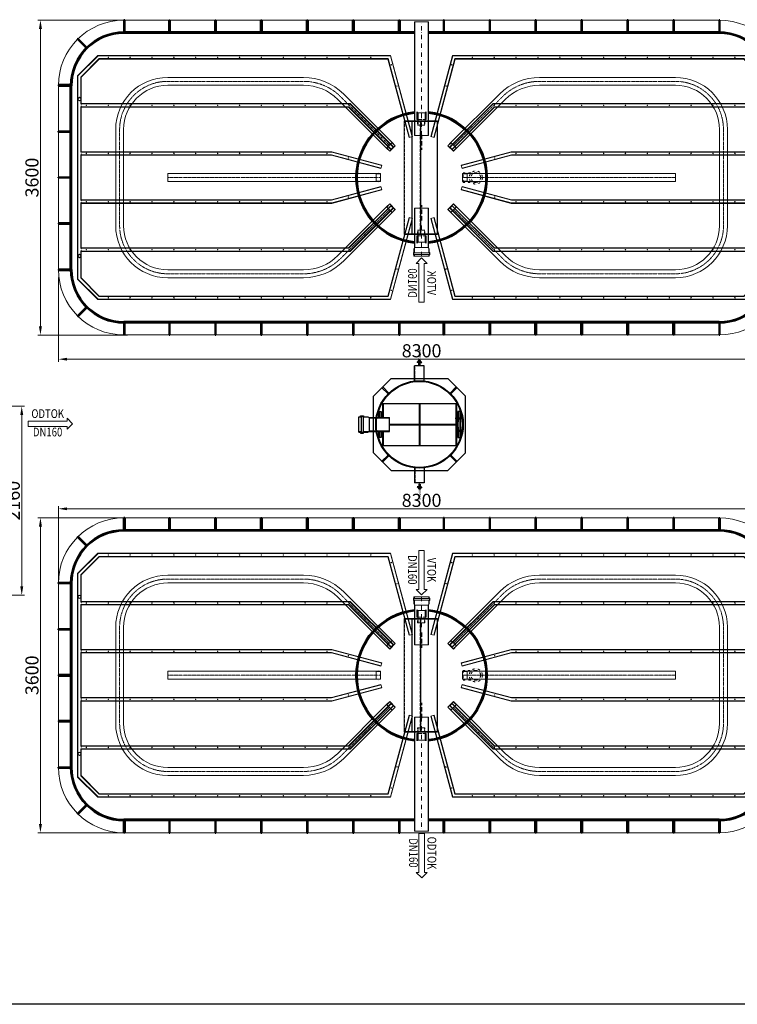
# Model space of a CAD drawing. Units: millimetres. Extents: x 0 to 31500, y 0 to 21469.
# Drawn here: x 19032 to 27231, y 0 to 11256 of the extents above; entities that cross this region are included whole.
import ezdxf
from ezdxf.enums import TextEntityAlignment as Align

# ---------------------------------------------------------------- set-up
doc = ezdxf.new("R2010")
doc.units = ezdxf.units.MM
for name, pattern in [('ACAD_ISO02W100', [15, 12, -3]), ('DASHED', [0.75, 0.5, -0.25]), ('DĚLICÍ2', [0.625, 0.25, -0.125, 0, -0.125, 0, -0.125]), ('ČERCHOVANÁ', [1, 0.5, -0.25, 0, -0.25])]:
    doc.linetypes.add(name, pattern=pattern)
doc.layers.add('AS-Obrys', color=7, linetype='Continuous')
doc.layers.add('AS-Ramecek', color=9, linetype='Continuous')
for name, color, linetype, lineweight in [('AS_Hrany', 103, 'Continuous', 20), ('AS_Kóty', 1, 'Continuous', 0), ('AS_Nad rovinou', 240, 'DĚLICÍ2', 0), ('AS_Neviditelná', 6, 'DASHED', 0), ('AS_Osa', 211, 'ČERCHOVANÁ', 0), ('AS_Potrubí', 80, 'Continuous', 20), ('AS_Text', 1, 'Continuous', 0), ('AS_Řez', 4, 'Continuous', 40)]:
    doc.layers.add(name, color=color, linetype=linetype, lineweight=lineweight)
doc.styles.add('Arial-1-10', font='arial.ttf', dxfattribs={"width": 0.8, "height": 25})
doc.styles.add('AS_Arial_08', font='arial.ttf', dxfattribs={"width": 0.8})
doc.styles.get("Standard").update_dxf_attribs({"font": 'arial.ttf'})
doc.dimstyles.new('AS-KOTA_100_JB', dxfattribs={"dimscale": 100, "dimtxt": 1.5, "dimasz": 1, "dimexe": 0.3, "dimexo": 1, "dimgap": 0.2, "dimtad": 1, "dimdec": 0, "dimzin": 0, "dimdsep": 46, "dimtxsty": 'Standard', "dimcen": 1, "dimdle": 1, "dimclrd": 256, "dimclre": 256, "dimclrt": 256, "dimadec": 0, "dimazin": 0, "dimtfac": 1, "dimtdec": 0, "dimtofl": 0, "dimtmove": 0, "dimatfit": 2, "dimfxl": 10, "dimfxlon": 1, "dimtolj": 1, "dimtzin": 0, "dimlwd": -1, "dimlwe": -1, "dimarcsym": 0})

# ---------------------------------------------------------------- blocks, each defined once
blk = doc.blocks.new('Razitko')
at = {"layer": 'AS-Ramecek'}
blk.add_lwpolyline([(0, 0), (0, 5940), (8715.6, 5940), (8715.6, 0)], close=True, dxfattribs=at)
blk = doc.blocks.new('2C000C4')
at = {"layer": 'AS_Hrany'}
for p, q in [((-183, 650), (-183, -650)), ((200, 650), (-183, 650)), ((-178, 650), (-178, -650)), ((200, 642), (-178, 642)), ((8, -642), (8, 642)), ((107, -642), (107, 642)), ((113, 642), (113, -642)), ((200, -650), (200, 650)), ((-183, -650), (200, -650)), ((-178, -642), (200, -642))]:
    blk.add_line(p, q, dxfattribs=at)
at = {"layer": 'AS_Neviditelná'}
for p, q in [((42, 665), (-42, 665)), ((-39, 600), (-39, 650)), ((-39, 600), (-33, 600)), ((-33, 600), (-33, 650)), ((46, 600), (-33, 600)), ((14, 642), (14, -642)), ((39, 650), (39, 600)), ((46, 650), (46, 600)), ((195, -650), (195, 650)), ((42, -665), (-42, -665)), ((-39, -600), (-39, -650)), ((-39, -600), (-33, -600)), ((46, -600), (-33, -600)), ((-33, -600), (-33, -650)), ((39, -650), (39, -600)), ((46, -650), (46, -600))]:
    blk.add_line(p, q, dxfattribs=at)
at = {"layer": 'AS_Potrubí'}
for p, q in [((-54, 750), (-54, 665)), ((-50, 750), (-50, 665)), ((-49, 750), (-49, 665)), ((-45, 750), (-45, 665)), ((-42, 740), (42, 740)), ((-42, 740), (-42, 650)), ((-40, 740), (-40, 650)), ((39, 650), (39, 740)), ((42, 650), (42, 740)), ((45, 750), (45, 665)), ((49, 665), (49, 750)), ((50, 750), (50, 665)), ((54, 665), (54, 750)), ((-42, 665), (-54, 665)), ((42, 665), (54, 665)), ((-42, -665), (-54, -665)), ((-54, -750), (-54, -665)), ((-50, -750), (-50, -665)), ((-49, -750), (-49, -665)), ((-45, -750), (-45, -665)), ((-42, -740), (-42, -650)), ((-40, -740), (-40, -650)), ((39, -650), (39, -740)), ((42, -650), (42, -740)), ((42, -665), (54, -665)), ((45, -750), (45, -665)), ((49, -665), (49, -750)), ((50, -750), (50, -665)), ((54, -665), (54, -750)), ((-42, -740), (42, -740))]:
    blk.add_line(p, q, dxfattribs=at)
blk = doc.blocks.new('2FE00C4')
at = {"layer": 'AS_Osa'}
for p, q in [((981, 732), (2532, 732)), ((0, 0), (557, 557)), ((3082, 182), (3082, -918)), ((102, -368), (2532, -368)), ((0, -735), (557, -1292)), ((981, -1468), (2532, -1468))]:
    blk.add_line(p, q, dxfattribs=at)
for centre, radius, start, end in [((981, 132), 600, 90, 135), ((2532, 182), 550, 0, 90), ((2532, -918), 550, 270, 0), ((981, -868), 600, 225, 270)]:
    blk.add_arc(centre, radius, start, end, dxfattribs=at)
at = {"layer": 'AS_Potrubí'}
for p, q in [((981, 777), (2532, 777)), ((981, 687), (2532, 687)), ((-32, 32), (525, 588)), ((32, -32), (588, 525)), ((3037, 182), (3037, -918)), ((3127, 182), (3127, -918)), ((-32, 32), (-67, -4)), ((-30, 30), (-66, -5)), ((-32, 32), (32, -32)), ((-67, -4), (-4, -67)), ((-5, -66), (30, -30)), ((-4, -67), (32, -32)), ((152, -323), (102, -323)), ((102, -323), (102, -413)), ((152, -325), (102, -325)), ((152, -413), (152, -323)), ((152, -323), (2532, -323)), ((2532, -323), (2532, -413)), ((102, -410), (152, -410)), ((102, -413), (152, -413)), ((152, -413), (2532, -413)), ((-4, -668), (-67, -732)), ((30, -705), (-5, -670)), ((32, -704), (-4, -668)), ((-67, -732), (-32, -767)), ((-66, -730), (-30, -766)), ((-32, -767), (32, -704)), ((-32, -767), (525, -1324)), ((32, -704), (588, -1260)), ((981, -1423), (2532, -1423)), ((981, -1513), (2532, -1513))]:
    blk.add_line(p, q, dxfattribs=at)
for centre, radius, start, end in [((981, 132), 645, 90, 135), ((981, 132), 555, 90, 135), ((2532, 182), 595, 0, 90), ((2532, 182), 505, 0, 90), ((2532, -918), 595, 270, 0), ((2532, -918), 505, 270, 0), ((981, -868), 645, 225, 270), ((981, -868), 555, 225, 270)]:
    blk.add_arc(centre, radius, start, end, dxfattribs=at)
blk = doc.blocks.new('2B40064')
at = {"layer": 'AS_Nad rovinou', "ltscale": 40}
for p, q in [((-3390, 845), (-3390, 805)), ((-3390, 295), (-3390, 255)), ((-3390, -255), (-3390, -295)), ((-3390, -805), (-3390, -845))]:
    blk.add_line(p, q, dxfattribs=at)
at = {"layer": 'AS_Potrubí'}
for p, q in [((-3430, 1163), (-3198, 1395)), ((-3426, 1162), (-3197, 1391)), ((-3394, 1148), (-3183, 1359)), ((-3390, 1147), (-3182, 1355)), ((147, 1395), (-3198, 1395)), ((-3197, 1391), (144, 1391)), ((119, 1359), (-3183, 1359)), ((116, 1355), (-3182, 1355)), ((357, 457), (116, 1355)), ((361, 458), (119, 1359)), ((392, 467), (144, 1391)), ((395, 468), (147, 1395)), ((-3430, 0), (-3430, 1163)), ((-3426, 0), (-3426, 1162)), ((-3394, 841), (-3394, 1148)), ((-3390, 845), (-3390, 1147)), ((-3394, 841), (-318, 841)), ((-332, 809), (-3394, 809)), ((-3394, 291), (-3394, 809)), ((-317, 845), (-3390, 845)), ((-333, 805), (-3390, 805)), ((-3390, 295), (-3390, 805)), ((149, 322), (-333, 805)), ((152, 325), (-332, 809)), ((175, 348), (-318, 841)), ((178, 351), (-317, 845)), ((357, 457), (395, 468)), ((178, 351), (149, 322)), ((-3394, 291), (-525, 291)), ((-529, 259), (-3394, 259)), ((-3394, 259), (-3394, 0)), ((-3390, 295), (-524, 295)), ((-529, 255), (-3390, 255)), ((-3390, 255), (-3390, 0)), ((37, 108), (-529, 259)), ((36, 104), (-529, 255)), ((45, 138), (-525, 291)), ((46, 142), (-524, 295)), ((46, 142), (36, 104)), ((-3430, 0), (-3430, -1163)), ((-3426, 0), (-3426, -1162)), ((-3394, -259), (-3394, 0)), ((-3390, -255), (-3390, 0)), ((36, -104), (-529, -255)), ((37, -108), (-529, -259)), ((46, -142), (36, -104)), ((45, -138), (-525, -291)), ((46, -142), (-524, -295)), ((-529, -259), (-3394, -259)), ((-3394, -291), (-3394, -809)), ((-3394, -291), (-525, -291)), ((-529, -255), (-3390, -255)), ((-3390, -295), (-3390, -805)), ((-3390, -295), (-524, -295)), ((149, -322), (-333, -805)), ((152, -325), (-332, -809)), ((178, -351), (149, -322)), ((175, -348), (-318, -841)), ((178, -351), (-317, -845)), ((357, -457), (116, -1355)), ((361, -458), (119, -1359)), ((392, -467), (144, -1391)), ((395, -468), (147, -1395)), ((357, -457), (395, -468)), ((-332, -809), (-3394, -809)), ((-3394, -841), (-318, -841)), ((-3394, -841), (-3394, -1148)), ((-333, -805), (-3390, -805)), ((-3390, -845), (-3390, -1147)), ((-317, -845), (-3390, -845)), ((-3430, -1163), (-3198, -1395)), ((-3426, -1162), (-3197, -1391)), ((-3394, -1148), (-3183, -1359)), ((-3390, -1147), (-3182, -1355)), ((147, -1395), (-3198, -1395)), ((-3197, -1391), (144, -1391)), ((119, -1359), (-3183, -1359)), ((116, -1355), (-3182, -1355))]:
    blk.add_line(p, q, dxfattribs=at)
for centre, radius in [((-3080, 1375), 2.5), ((-2830, 1375), 2.5), ((-2580, 1375), 2.5), ((-2330, 1375), 2.5), ((-2080, 1375), 2.5), ((-1830, 1375), 2.5), ((-1580, 1375), 2.5), ((-1330, 1375), 2.5), ((-1080, 1375), 2.5), ((-830, 1375), 2.5), ((-580, 1375), 2.5), ((-330, 1375), 2.5), ((-80, 1375), 2.5), ((155, 1289), 2.5), ((219, 1047), 2.5), ((-3410, 897), 20), ((-3410, 897), 16), ((-3330, 825), 2.5), ((-3080, 825), 2.5), ((-2830, 825), 2.5), ((-2580, 825), 2.5), ((-2330, 825), 2.5), ((-2080, 825), 2.5), ((-1830, 825), 2.5), ((-1580, 825), 2.5), ((-1330, 825), 2.5), ((-1080, 825), 2.5), ((-830, 825), 2.5), ((-580, 825), 2.5), ((-330, 825), 2.5), ((-151, 651), 2.5), ((-3330, 275), 2.5), ((-3080, 275), 2.5), ((-2830, 275), 2.5), ((-2580, 275), 2.5), ((-2330, 275), 2.5), ((-2080, 275), 2.5), ((-1830, 275), 2.5), ((-1580, 275), 2.5), ((-1330, 275), 2.5), ((-1080, 275), 2.5), ((-830, 275), 2.5), ((-580, 275), 2.5), ((-335, 224), 2.5), ((-335, -224), 2.5), ((-3330, -275), 2.5), ((-3080, -275), 2.5), ((-2830, -275), 2.5), ((-2580, -275), 2.5), ((-2330, -275), 2.5), ((-2080, -275), 2.5), ((-1830, -275), 2.5), ((-1580, -275), 2.5), ((-1330, -275), 2.5), ((-1080, -275), 2.5), ((-830, -275), 2.5), ((-580, -275), 2.5), ((-151, -651), 2.5), ((-3410, -897), 20), ((-3410, -897), 16), ((-3330, -825), 2.5), ((-3080, -825), 2.5), ((-2830, -825), 2.5), ((-2580, -825), 2.5), ((-2330, -825), 2.5), ((-2080, -825), 2.5), ((-1830, -825), 2.5), ((-1580, -825), 2.5), ((-1330, -825), 2.5), ((-1080, -825), 2.5), ((-830, -825), 2.5), ((-580, -825), 2.5), ((-330, -825), 2.5), ((219, -1047), 2.5), ((155, -1289), 2.5), ((-3080, -1375), 2.5), ((-2830, -1375), 2.5), ((-2580, -1375), 2.5), ((-2330, -1375), 2.5), ((-2080, -1375), 2.5), ((-1830, -1375), 2.5), ((-1580, -1375), 2.5), ((-1330, -1375), 2.5), ((-1080, -1375), 2.5), ((-830, -1375), 2.5), ((-580, -1375), 2.5), ((-330, -1375), 2.5), ((-80, -1375), 2.5)]:
    blk.add_circle(centre, radius, dxfattribs=at)
blk = doc.blocks.new('*D15')
at = {"layer": 'AS_Kóty', "ltscale": 100}
for p, q in [((19474, 4733), (19474, 5695)), ((27674, 5665), (19574, 5665)), ((27774, 4733), (27774, 5695))]:
    blk.add_line(p, q, dxfattribs=at)
at = {"layer": 'AS_Kóty'}
for points in [[(19574, 5681), (19574, 5648), (19474, 5665)], [(27674, 5648), (27674, 5681), (27774, 5665)]]:
    blk.add_solid(points, dxfattribs=at)
at = {"layer": 'Defpoints', "color": 0}
for p in [(19474, 5665), (19474, 4633), (27774, 4633)]:
    blk.add_point(p, dxfattribs=at)
at = {"layer": 'AS_Kóty', "insert": (23624, 5761), "char_height": 150, "attachment_point": 5}
blk.add_mtext('\\A1;8300', dxfattribs=at)
blk = doc.blocks.new('*D16')
at = {"layer": 'AS_Kóty', "ltscale": 100}
for p, q in [((20262, 5561), (19239, 5561)), ((19269, 5461), (19269, 2061)), ((20262, 1961), (19239, 1961))]:
    blk.add_line(p, q, dxfattribs=at)
at = {"layer": 'AS_Kóty'}
for points in [[(19286, 5461), (19252, 5461), (19269, 5561)], [(19252, 2061), (19286, 2061), (19269, 1961)]]:
    blk.add_solid(points, dxfattribs=at)
at = {"layer": 'Defpoints', "color": 0}
for p in [(20362, 5561), (19269, 1961), (20362, 1961)]:
    blk.add_point(p, dxfattribs=at)
at = {"layer": 'AS_Kóty', "insert": (19172, 3761), "char_height": 150, "attachment_point": 5, "rotation": 90}
blk.add_mtext('\\A1;3600', dxfattribs=at)
blk = doc.blocks.new('*D17')
at = {"layer": 'AS_Kóty', "ltscale": 100}
for p, q in [((19474, 8307), (19474, 7345)), ((27774, 8307), (27774, 7345)), ((27674, 7375), (19574, 7375))]:
    blk.add_line(p, q, dxfattribs=at)
at = {"layer": 'AS_Kóty'}
for points in [[(19574, 7391), (19574, 7358), (19474, 7375)], [(27674, 7358), (27674, 7391), (27774, 7375)]]:
    blk.add_solid(points, dxfattribs=at)
at = {"layer": 'Defpoints', "color": 0}
for p in [(19474, 8407), (27774, 8407), (19474, 7375)]:
    blk.add_point(p, dxfattribs=at)
at = {"layer": 'AS_Kóty', "insert": (23624, 7471), "char_height": 150, "attachment_point": 5}
blk.add_mtext('\\A1;8300', dxfattribs=at)
blk = doc.blocks.new('*D18')
at = {"layer": 'AS_Kóty', "ltscale": 100}
for p, q in [((20262, 11251), (19239, 11251)), ((19269, 7751), (19269, 11151)), ((20262, 7651), (19239, 7651))]:
    blk.add_line(p, q, dxfattribs=at)
at = {"layer": 'AS_Kóty'}
for points in [[(19286, 11151), (19252, 11151), (19269, 11251)], [(19252, 7751), (19286, 7751), (19269, 7651)]]:
    blk.add_solid(points, dxfattribs=at)
at = {"layer": 'Defpoints', "color": 0}
for p in [(19269, 11251), (20362, 11251), (20362, 7651)]:
    blk.add_point(p, dxfattribs=at)
at = {"layer": 'AS_Kóty', "insert": (19172, 9451), "char_height": 150, "attachment_point": 5, "rotation": 90}
blk.add_mtext('\\A1;3600', dxfattribs=at)
blk = doc.blocks.new('*D43')
at = {"layer": 'AS_Text'}
for p, q in [((18746, 6837), (19085, 6837)), ((19055, 6737), (19055, 4777)), ((18746, 4677), (19085, 4677))]:
    blk.add_line(p, q, dxfattribs=at)
for points in [[(19072, 6737), (19039, 6737), (19055, 6837)], [(19039, 4777), (19072, 4777), (19055, 4677)]]:
    blk.add_solid(points, dxfattribs=at)
at = {"layer": 'Defpoints', "color": 0}
for p in [(18646, 6837), (18646, 4677), (19055, 4677)]:
    blk.add_point(p, dxfattribs=at)
at = {"layer": 'AS_Text', "insert": (18959, 5757), "char_height": 150, "attachment_point": 5, "rotation": 90}
blk.add_mtext('\\A1;2160', dxfattribs=at)

msp = doc.modelspace()

# ---------------------------------------------------------------- hatches: boundary and pattern name
at = {"layer": 'AS-Obrys', "ltscale": 10}
h = msp.add_hatch(color=256, dxfattribs=at)
h.dxf.hatch_style = 1
h.paths.add_polyline_path([(23599.9, 7307.7), (23599.9, 7369), (23574.5, 7338.6), (23591.8, 7338.6), (23591.8, 7307.7)])
h = msp.add_hatch(color=256, dxfattribs=at)
h.dxf.hatch_style = 1
h.paths.add_polyline_path([(23599.9, 7307.7), (23599.9, 7369), (23625.4, 7338.6), (23608, 7338.6), (23608, 7307.7)])
h = msp.add_hatch(color=256, dxfattribs=at)
h.dxf.hatch_style = 1
h.paths.add_polyline_path([(23599.9, 5945.4), (23599.9, 5884.1), (23574.5, 5914.6), (23591.8, 5914.6), (23591.8, 5945.4)])
h = msp.add_hatch(color=256, dxfattribs=at)
h.dxf.hatch_style = 1
h.paths.add_polyline_path([(23599.9, 5945.4), (23599.9, 5884.1), (23625.4, 5914.6), (23608, 5914.6), (23608, 5945.4)])

# ---------------------------------------------------------------- linework, layer by layer
at = {"ltscale": 100}
for p, q in [((23136.7, 9505.2), (23136.7, 9505.2)), ((24110.8, 9505.2), (24110.8, 9505.2)), ((23136.7, 9397.5), (23136.7, 9397.5)), ((24110.8, 9397.5), (24110.8, 9397.5)), ((23136.7, 3815), (23136.7, 3815)), ((24110.8, 3815), (24110.8, 3815)), ((23136.7, 3707.3), (23136.7, 3707.3)), ((24110.8, 3707.3), (24110.8, 3707.3))]:
    msp.add_line(p, q, dxfattribs=at)
at = {"layer": 'AS-Obrys', "ltscale": 10}
for p, q in [((23074.9, 6953.6, 24567), (23274.9, 7153.6, 24567)), ((23274.9, 7153.6, 24567), (23924.9, 7153.6, 24567)), ((24124.9, 6953.6, 24567), (23924.9, 7153.6, 24567)), ((23171.4, 7048.5, 24567), (23179.9, 7057, 24567)), ((23242.1, 6977.8, 24567), (23171.4, 7048.5, 24567)), ((23179.9, 7057, 24567), (23250.6, 6986.3, 24567)), ((24020, 7057, 24567), (23949.3, 6986.3, 24567)), ((23957.8, 6977.8, 24567), (24028.5, 7048.5, 24567)), ((24028.5, 7048.5, 24567), (24020, 7057, 24567)), ((23074.9, 6303.6, 24567), (23074.9, 6953.6, 24567)), ((24124.9, 6303.6, 24567), (24124.9, 6953.6, 24567)), ((23131.7, 6778.6, 24567), (23146.7, 6778.6, 24567)), ((23146.7, 6778.6, 24567), (23161.7, 6778.6, 24567)), ((23146.7, 6708.6, 24567), (23146.7, 6778.6, 24567)), ((23146.7, 6708.6, 24567), (23146.7, 6778.6, 24567)), ((23161.7, 6778.6, 24567), (23161.7, 6708.6, 24567)), ((24038.2, 6778.6, 24567), (24038.2, 6683.6, 24567)), ((24053.2, 6778.6, 24567), (24038.2, 6778.6, 24567)), ((24053.2, 6478.6, 24567), (24053.2, 6778.6, 24567)), ((24068.2, 6778.6, 24567), (24053.2, 6778.6, 24567)), ((22926.5, 6726.6, 24567), (22961.2, 6726.6, 24567)), ((23009.4, 6712.2, 24567), (22955.8, 6712.2, 24567)), ((22961.2, 6726.6, 24567), (22961.2, 6717.6, 24567)), ((22961.2, 6717.6, 24567), (23010.6, 6717.6, 24567)), ((23028.5, 6703.6, 24567), (23009.4, 6712.2, 24567)), ((23030.7, 6703.2, 24567), (23028.5, 6703.6, 24567)), ((23030.7, 6708.6, 24567), (23030.7, 6703.2, 24567)), ((22926.5, 6530.6, 24567), (22961.2, 6530.6, 24567)), ((23009.4, 6545, 24567), (22955.8, 6545, 24567)), ((22961.2, 6530.6, 24567), (22961.2, 6539.6, 24567)), ((22961.2, 6539.6, 24567), (23010.6, 6539.6, 24567)), ((23028.5, 6553.5, 24567), (23009.4, 6545, 24567)), ((23146.7, 6478.6, 24567), (23146.7, 6548.6, 24567)), ((23161.7, 6548.6, 24567), (23161.7, 6478.6, 24567)), ((24038.2, 6573.6, 24567), (24038.2, 6478.6, 24567)), ((23146.7, 6478.6, 24567), (23131.7, 6478.6, 24567)), ((23161.7, 6478.6, 24567), (23146.7, 6478.6, 24567)), ((24038.2, 6478.6, 24567), (24053.2, 6478.6, 24567)), ((24053.2, 6478.6, 24567), (24068.2, 6478.6, 24567)), ((23074.9, 6303.6, 24567), (23274.9, 6103.6, 24567)), ((24124.9, 6303.6, 24567), (23924.9, 6103.6, 24567)), ((23242.1, 6279.3, 24567), (23171.4, 6208.6, 24567)), ((23171.4, 6208.6, 24567), (23179.9, 6200.1, 24567)), ((23179.9, 6200.1, 24567), (23250.6, 6270.8, 24567)), ((24020, 6200.1, 24567), (23949.3, 6270.8, 24567)), ((23957.8, 6279.3, 24567), (24028.5, 6208.6, 24567)), ((24028.5, 6208.6, 24567), (24020, 6200.1, 24567)), ((23274.9, 6103.6, 24567), (23924.9, 6103.6, 24567))]:
    msp.add_line(p, q, dxfattribs=at)
at = {"layer": 'AS-Obrys', "ltscale": 2}
for p, q in [((22907.7, 6712.2, 24567), (22907.7, 6717.6, 24567)), ((22907.7, 6717.6, 24567), (22926.5, 6717.6, 24567)), ((22931.9, 6712.2, 24567), (22907.7, 6712.2, 24567)), ((22926.5, 6717.6, 24567), (22926.5, 6726.6, 24567)), ((22955.8, 6721.2, 24567), (22931.9, 6721.2, 24567)), ((22931.9, 6721.2, 24567), (22931.9, 6712.2, 24567)), ((22955.8, 6712.2, 24567), (22955.8, 6721.2, 24567)), ((23010.6, 6717.6, 24567), (23030.7, 6708.6, 24567)), ((22907.7, 6545, 24567), (22907.7, 6539.6, 24567)), ((22931.9, 6545, 24567), (22907.7, 6545, 24567)), ((22907.7, 6539.6, 24567), (22926.5, 6539.6, 24567)), ((22926.5, 6539.6, 24567), (22926.5, 6530.6, 24567)), ((22931.9, 6536, 24567), (22931.9, 6545, 24567)), ((22955.8, 6536, 24567), (22931.9, 6536, 24567)), ((22955.8, 6545, 24567), (22955.8, 6536, 24567)), ((23010.6, 6539.6, 24567), (23030.7, 6548.6, 24567)), ((23030.7, 6554, 24567), (23028.5, 6553.5, 24567)), ((23030.7, 6548.6, 24567), (23030.7, 6554, 24567))]:
    msp.add_line(p, q, dxfattribs=at)
at = {"layer": 'AS-Obrys', "ltscale": 10, "elevation": 24567}
for points in [[(23599.9, 7307.7), (23591.8, 7307.7), (23591.8, 7338.6), (23574.5, 7338.6), (23599.9, 7369)], [(23599.9, 7307.7), (23608, 7307.7), (23608, 7338.6), (23625.4, 7338.6), (23599.9, 7369)], [(23544.9, 7117.5), (23544.9, 7297.5)], [(23654.9, 7297.5), (23544.9, 7297.5)], [(23548.1, 7297.5), (23544.9, 7297.5)], [(23654.9, 7297.5), (23651.7, 7297.5)], [(23654.9, 7117.5), (23654.9, 7297.5)], [(23548.1, 7117.5), (23544.9, 7117.5)], [(23654.9, 7117.5), (23651.7, 7117.5)], [(23175.7, 6868.6), (24024.2, 6868.6)], [(23175.7, 6868.6), (23175.7, 6708.6)], [(23183.7, 6868.6), (23183.7, 6708.6)], [(23595.9, 6868.6), (23595.9, 6632.6)], [(23603.9, 6868.6), (23603.9, 6632.6)], [(24016.2, 6868.6), (24016.2, 6388.6)], [(24024.2, 6868.6), (24024.2, 6388.6)], [(23131.7, 6778.6), (23131.7, 6708.6)], [(24068.2, 6778.6), (24068.2, 6478.6)], [(22907.7, 6539.6), (22907.7, 6717.6)], [(22931.9, 6721.2), (22931.9, 6536)], [(22955.8, 6721.2), (22955.8, 6536)], [(23030.7, 6548.6), (23030.7, 6708.6)], [(23030.7, 6708.6), (23257.7, 6708.6)], [(23030.7, 6703.2), (23257.7, 6703.2)], [(23257.7, 6548.6), (23257.7, 6708.6)], [(24048.2, 6673.6), (24024.2, 6673.6), (24024.2, 6665.4), (24048.2, 6665.4), (24048.2, 6673.6)], [(24053.2, 6683.6), (24029.2, 6683.6), (24029.2, 6673.6), (24053.2, 6673.6)], [(24048.2, 6673.6), (24048.2, 6583.6)], [(23030.7, 6554), (23257.7, 6554)], [(23030.7, 6548.6), (23257.7, 6548.6)], [(23131.7, 6548.6), (23131.7, 6478.6)], [(23175.7, 6548.6), (23175.7, 6388.6)], [(23183.7, 6548.6), (23183.7, 6388.6)], [(23257.7, 6632.6), (24016.2, 6632.6)], [(23257.7, 6624.6), (24016.2, 6624.6)], [(23595.9, 6624.6), (23595.9, 6388.6)], [(23603.9, 6624.6), (23603.9, 6388.6)], [(24048.2, 6591.8), (24024.2, 6591.8), (24024.2, 6583.6), (24048.2, 6583.6), (24048.2, 6591.8)], [(24053.2, 6573.6), (24029.2, 6573.6), (24029.2, 6583.6), (24053.2, 6583.6)], [(23175.7, 6388.6), (24024.2, 6388.6)], [(23544.9, 6139.7), (23544.9, 5959.7)], [(23548.1, 6139.7), (23544.9, 6139.7)], [(23654.9, 6139.7), (23651.7, 6139.7)], [(23654.9, 6139.7), (23654.9, 5959.7)], [(23654.9, 5959.7), (23544.9, 5959.7)], [(23548.1, 5959.7), (23544.9, 5959.7)], [(23599.9, 5945.4), (23591.8, 5945.4), (23591.8, 5914.6), (23574.5, 5914.6), (23599.9, 5884.1)], [(23599.9, 5945.4), (23608, 5945.4), (23608, 5914.6), (23625.4, 5914.6), (23599.9, 5884.1)], [(23654.9, 5959.7), (23651.7, 5959.7)]]:
    msp.add_lwpolyline(points, dxfattribs=at)
at = {"layer": 'AS-Obrys', "linetype": 'ACAD_ISO02W100', "ltscale": 3, "elevation": 24567}
for points in [[(23548.1, 7117.5), (23548.1, 7297.5)], [(23651.7, 7117.5), (23651.7, 7297.5)], [(23548.1, 6139.7), (23548.1, 5959.7)], [(23651.7, 6139.7), (23651.7, 5959.7)]]:
    msp.add_lwpolyline(points, dxfattribs=at)
at = {"layer": 'AS-Obrys', "ltscale": 2, "elevation": 24567}
for points in [[(22907.7, 6539.6), (22907.7, 6717.6)], [(24017, 6703.6), (24074.4, 6703.6)], [(24017, 6693.6), (24017, 6703.6)], [(24017, 6693.6), (24074.4, 6693.6)], [(24032, 6687.5), (24025.8, 6687.5), (24025.8, 6709.7), (24032, 6709.7)], [(24029.2, 6673.6), (24029.2, 6583.6)], [(24032, 6703.6), (24032, 6716.3), (24038.2, 6716.3)], [(24032, 6687.5), (24032, 6709.7)], [(24032, 6693.6), (24032, 6680.8), (24038.2, 6680.8)], [(24038.2, 6704.6), (24074.4, 6704.6)], [(24038.2, 6692.6), (24074.4, 6692.6)], [(24038.2, 6680.8), (24038.2, 6683.6)], [(24068.2, 6687.5), (24074.4, 6687.5), (24074.4, 6709.7), (24068.2, 6709.7)], [(24017, 6563.6), (24017, 6553.6)], [(24017, 6563.6), (24074.4, 6563.6)], [(24017, 6553.6), (24074.4, 6553.6)], [(24032, 6569.7), (24025.8, 6569.7), (24025.8, 6547.5), (24032, 6547.5)], [(24032, 6563.6), (24032, 6576.3), (24038.2, 6576.3)], [(24032, 6569.7), (24032, 6547.5)], [(24032, 6553.6), (24032, 6540.8), (24038.2, 6540.8)], [(24038.2, 6573.6), (24038.2, 6576.3)], [(24038.2, 6564.6), (24074.4, 6564.6)], [(24038.2, 6552.6), (24074.4, 6552.6)], [(24053.2, 6564.6), (24074.4, 6564.6)], [(24068.2, 6569.7), (24074.4, 6569.7), (24074.4, 6547.5), (24068.2, 6547.5)], [(24091.8, 6638.6), (24091.8, 6618.6)]]:
    msp.add_lwpolyline(points, dxfattribs=at)
at = {"layer": 'AS-Obrys', "ltscale": 10}
for radius in [500, 492]:
    msp.add_circle((23599.9, 6628.6, 24567), radius, dxfattribs=at)
at = {"layer": 'AS_Hrany', "ltscale": 100}
for p, q in [((20223.7, 11251.4), (27023.7, 11251.4)), ((19473.7, 8401.4), (19473.7, 10501.4)), ((27023.7, 7651.4), (20223.7, 7651.4)), ((27023.7, 5561.2), (20223.7, 5561.2)), ((19473.7, 4811.2), (19473.7, 2711.2)), ((20223.7, 1961.2), (27023.7, 1961.2))]:
    msp.add_line(p, q, dxfattribs=at)
for centre, start, end in [((20223.7, 10501.4), 90, 180), ((27023.7, 10501.4), 0, 90), ((20223.7, 8401.4), 180, 270), ((27023.7, 8401.4), 270, 0), ((20223.7, 4811.2), 90, 180), ((27023.7, 4811.2), 0, 90), ((20223.7, 2711.2), 180, 270), ((27023.7, 2711.2), 270, 0)]:
    msp.add_arc(centre, 750, start, end, dxfattribs=at)
at = {"layer": 'AS_Nad rovinou', "ltscale": 100}
for p, q in [((24098.7, 9506.4), (24243.7, 9506.4)), ((24098.7, 9396.4), (24098.7, 9506.4)), ((24243.7, 9396.4), (24098.7, 9396.4)), ((24243.7, 3816.2), (24098.7, 3816.2)), ((24098.7, 3816.2), (24098.7, 3706.2)), ((24098.7, 3706.2), (24243.7, 3706.2))]:
    msp.add_line(p, q, dxfattribs=at)
for centre, radius in [((24243.7, 9451.4), 75), ((24243.7, 9451.4), 55), ((24243.7, 3761.2), 75), ((24243.7, 3761.2), 55)]:
    msp.add_circle(centre, radius, dxfattribs=at)
at = {"layer": 'AS_Neviditelná', "ltscale": 100}
for p, q in [((23619.7, 9941.4), (23619.7, 9766.3)), ((23627.7, 9941.4), (23627.7, 9766.3)), ((23619.7, 8961.4), (23619.7, 9136.4)), ((23627.7, 8961.4), (23627.7, 9136.4)), ((23619.7, 4251.1), (23619.7, 4076.1)), ((23627.7, 4251.1), (23627.7, 4076.1)), ((23619.7, 3271.2), (23619.7, 3446.2)), ((23627.7, 3271.2), (23627.7, 3446.2))]:
    msp.add_line(p, q, dxfattribs=at)
at = {"layer": 'AS_Osa', "ltscale": 100}
for p, q in [((23623.7, 9931.4), (23623.7, 11231.4)), ((23623.7, 8553.7), (23623.7, 8901.4)), ((23623.7, 4658.8), (23623.7, 4311.2)), ((23623.7, 3281.2), (23623.7, 1981.2))]:
    msp.add_line(p, q, dxfattribs=at)
at = {"layer": 'AS_Potrubí', "ltscale": 100}
for p, q in [((23543.7, 9931.4), (23543.7, 11231.4)), ((23543.7, 11231.4), (23703.7, 11231.4)), ((23548.7, 9931.4), (23548.7, 11231.4)), ((23698.7, 11231.4), (23698.7, 9931.4)), ((23703.7, 11231.4), (23703.7, 9931.4)), ((23703.7, 9931.4), (23543.7, 9931.4)), ((23543.7, 9101.4), (23703.7, 9101.4)), ((23543.7, 8651.4), (23543.7, 9101.4)), ((23547.6, 8651.4), (23547.6, 9101.4)), ((23699.8, 9101.4), (23699.8, 8651.4)), ((23703.7, 9101.4), (23703.7, 8651.4)), ((23530.1, 8568.7), (23530.1, 8596.3)), ((23530.1, 8596.3), (23537.2, 8596.3)), ((23537.2, 8568.7), (23530.1, 8568.7)), ((23541.5, 8592), (23534.4, 8592)), ((23534.4, 8592), (23534.4, 8573)), ((23534.4, 8573), (23541.5, 8573)), ((23537.2, 8635.4), (23543.7, 8651.4)), ((23537.2, 8596.3), (23537.2, 8635.4)), ((23537.2, 8553.7), (23537.2, 8568.7)), ((23547.6, 8651.4), (23541.5, 8634.5)), ((23541.5, 8634.5), (23541.5, 8592)), ((23706, 8592), (23541.5, 8592)), ((23706, 8573), (23541.5, 8573)), ((23541.5, 8573), (23541.5, 8553.7)), ((23543.7, 8651.4), (23703.7, 8651.4)), ((23699.8, 8651.4), (23706, 8634.5)), ((23710.2, 8635.4), (23703.7, 8651.4)), ((23706, 8634.5), (23706, 8592)), ((23706, 8592), (23713.1, 8592)), ((23713.1, 8573), (23706, 8573)), ((23706, 8573), (23706, 8553.7)), ((23710.2, 8596.3), (23710.2, 8635.4)), ((23717.4, 8596.3), (23710.2, 8596.3)), ((23710.2, 8553.7), (23710.2, 8568.7)), ((23710.2, 8568.7), (23717.4, 8568.7)), ((23713.1, 8592), (23713.1, 8573)), ((23717.4, 8568.7), (23717.4, 8596.3)), ((23541.5, 8553.7), (23537.2, 8553.7)), ((23537.2, 8553.7), (23710.2, 8553.7)), ((23703.7, 8553.7), (23543.7, 8553.7)), ((23706, 8553.7), (23710.2, 8553.7)), ((23537.2, 4643.8), (23530.1, 4643.8)), ((23530.1, 4643.8), (23530.1, 4616.3)), ((23530.1, 4616.3), (23537.2, 4616.3)), ((23534.4, 4620.5), (23534.4, 4639.5)), ((23534.4, 4639.5), (23541.5, 4639.5)), ((23541.5, 4620.5), (23534.4, 4620.5)), ((23541.5, 4658.8), (23537.2, 4658.8)), ((23537.2, 4658.8), (23537.2, 4643.8)), ((23537.2, 4658.8), (23710.2, 4658.8)), ((23537.2, 4616.3), (23537.2, 4577.1)), ((23541.5, 4639.5), (23541.5, 4658.8)), ((23706, 4639.5), (23541.5, 4639.5)), ((23706, 4620.5), (23541.5, 4620.5)), ((23541.5, 4578), (23541.5, 4620.5)), ((23703.7, 4658.8), (23543.7, 4658.8)), ((23706, 4658.8), (23710.2, 4658.8)), ((23706, 4639.5), (23706, 4658.8)), ((23713.1, 4639.5), (23706, 4639.5)), ((23706, 4578), (23706, 4620.5)), ((23706, 4620.5), (23713.1, 4620.5)), ((23710.2, 4658.8), (23710.2, 4643.8)), ((23710.2, 4643.8), (23717.4, 4643.8)), ((23717.4, 4616.3), (23710.2, 4616.3)), ((23710.2, 4616.3), (23710.2, 4577.1)), ((23713.1, 4620.5), (23713.1, 4639.5)), ((23717.4, 4643.8), (23717.4, 4616.3)), ((23537.2, 4577.1), (23543.7, 4561.2)), ((23547.6, 4561.2), (23541.5, 4578)), ((23543.7, 4561.2), (23543.7, 4111.2)), ((23543.7, 4561.2), (23703.7, 4561.2)), ((23547.6, 4561.2), (23547.6, 4111.2)), ((23699.8, 4561.2), (23706, 4578)), ((23699.8, 4111.2), (23699.8, 4561.2)), ((23710.2, 4577.1), (23703.7, 4561.2)), ((23703.7, 4111.2), (23703.7, 4561.2)), ((23543.7, 4111.2), (23703.7, 4111.2)), ((23703.7, 3281.2), (23543.7, 3281.2)), ((23543.7, 3281.2), (23543.7, 1981.2)), ((23548.7, 3281.2), (23548.7, 1981.2)), ((23698.7, 1981.2), (23698.7, 3281.2)), ((23703.7, 1981.2), (23703.7, 3281.2)), ((23543.7, 1981.2), (23703.7, 1981.2))]:
    msp.add_line(p, q, dxfattribs=at)
at = {"layer": 'AS_Text', "ltscale": 100, "flags": 128}
for points in [[(23592.4, 8025.3), (23592.4, 8469.5), (23561.1, 8469.5), (23623.6, 8532), (23686.1, 8469.5), (23654.9, 8469.5), (23654.9, 8025.3)], [(23592.4, 5187.3), (23592.4, 4743), (23561.1, 4743), (23623.6, 4680.5), (23686.1, 4743), (23654.9, 4743), (23654.9, 5187.3)], [(23594.4, 1952.2), (23594.4, 1507.9), (23563.2, 1507.9), (23625.7, 1445.4), (23688.2, 1507.9), (23656.9, 1507.9), (23656.9, 1952.2)]]:
    msp.add_lwpolyline(points, close=True, dxfattribs=at)
at = {"layer": 'AS_Text', "linetype": 'Continuous', "ltscale": 25.4, "elevation": 24567, "flags": 128}
msp.add_lwpolyline([(19129.3, 6605.5), (19573.5, 6605.5), (19573.5, 6574.3), (19636, 6636.8), (19573.5, 6699.3), (19573.5, 6668), (19129.3, 6668)], close=True, dxfattribs=at)
at = {"layer": 'AS_Řez', "ltscale": 100}
for p, q in [((20223.7, 11251.4), (20223.7, 11111.4)), ((20233.7, 11251.4), (20223.7, 11251.4)), ((20233.7, 11111.4), (20233.7, 11251.4)), ((20738.7, 11251.4), (20748.7, 11251.4)), ((20738.7, 11111.4), (20738.7, 11251.4)), ((20748.7, 11251.4), (20748.7, 11111.4)), ((21263.7, 11251.4), (21273.7, 11251.4)), ((21263.7, 11111.4), (21263.7, 11251.4)), ((21273.7, 11251.4), (21273.7, 11111.4)), ((21788.7, 11251.4), (21798.7, 11251.4)), ((21788.7, 11111.4), (21788.7, 11251.4)), ((21798.7, 11251.4), (21798.7, 11111.4)), ((22313.7, 11251.4), (22323.7, 11251.4)), ((22313.7, 11111.4), (22313.7, 11251.4)), ((22323.7, 11251.4), (22323.7, 11111.4)), ((22838.7, 11251.4), (22848.7, 11251.4)), ((22838.7, 11111.4), (22838.7, 11251.4)), ((22848.7, 11251.4), (22848.7, 11111.4)), ((23363.7, 11251.4), (23373.7, 11251.4)), ((23363.7, 11111.4), (23363.7, 11251.4)), ((23373.7, 11251.4), (23373.7, 11111.4)), ((23873.7, 11251.4), (23873.7, 11111.4)), ((23883.7, 11251.4), (23873.7, 11251.4)), ((23883.7, 11111.4), (23883.7, 11251.4)), ((24398.7, 11251.4), (24398.7, 11111.4)), ((24408.7, 11251.4), (24398.7, 11251.4)), ((24408.7, 11111.4), (24408.7, 11251.4)), ((24923.7, 11251.4), (24923.7, 11111.4)), ((24933.7, 11251.4), (24923.7, 11251.4)), ((24933.7, 11111.4), (24933.7, 11251.4)), ((25448.7, 11251.4), (25448.7, 11111.4)), ((25458.7, 11251.4), (25448.7, 11251.4)), ((25458.7, 11111.4), (25458.7, 11251.4)), ((25973.7, 11251.4), (25973.7, 11111.4)), ((25983.7, 11251.4), (25973.7, 11251.4)), ((25983.7, 11111.4), (25983.7, 11251.4)), ((26498.7, 11251.4), (26498.7, 11111.4)), ((26508.7, 11251.4), (26498.7, 11251.4)), ((26508.7, 11111.4), (26508.7, 11251.4)), ((27023.7, 11251.4), (27023.7, 11111.4)), ((27033.7, 11251.4), (27023.7, 11251.4)), ((27033.7, 11251.3), (27033.7, 11251.4)), ((27033.7, 11111.3), (27033.7, 11251.3)), ((19700.5, 11038.8), (19693.4, 11031.7)), ((19693.4, 11031.7), (19792.4, 10932.7)), ((19700.5, 11038.7), (19700.5, 11038.8)), ((19799.5, 10939.7), (19700.5, 11038.7)), ((23543.7, 11111.4), (20223.7, 11111.4)), ((23543.7, 11101.4), (20223.7, 11101.4)), ((27023.7, 11111.4), (23703.7, 11111.4)), ((27023.7, 11101.4), (23703.7, 11101.4)), ((19473.8, 10511.4), (19473.7, 10511.4)), ((19473.7, 10511.4), (19473.7, 10501.4)), ((19473.7, 10501.4), (19613.7, 10501.4)), ((19613.8, 10511.4), (19473.8, 10511.4)), ((19613.7, 8401.4), (19613.7, 10501.4)), ((19623.7, 8401.4), (19623.7, 10501.4)), ((19473.7, 9971.4), (19473.7, 9981.4)), ((19613.7, 9971.4), (19473.7, 9971.4)), ((19473.8, 9981.4), (19613.7, 9981.4)), ((19473.7, 9446.4), (19473.7, 9456.4)), ((19473.8, 9456.4), (19613.7, 9456.4)), ((19613.7, 9446.4), (19473.7, 9446.4)), ((19613.7, 8931.4), (19473.7, 8931.4)), ((19473.7, 8931.4), (19473.7, 8921.4)), ((19473.8, 8921.4), (19613.7, 8921.4)), ((19613.7, 8401.4), (19473.7, 8401.4)), ((19473.7, 8401.4), (19473.7, 8391.4)), ((19473.7, 8391.4), (19473.8, 8391.4)), ((19473.8, 8391.4), (19613.8, 8391.4)), ((19792.4, 7970), (19693.4, 7871)), ((19700.5, 7864), (19799.5, 7963)), ((19693.4, 7871), (19700.5, 7864)), ((19700.5, 7864), (19700.5, 7864)), ((27023.7, 7801.4), (20223.7, 7801.4)), ((27023.7, 7791.4), (20223.7, 7791.4)), ((20223.7, 7791.4), (20223.7, 7651.4)), ((20233.7, 7651.4), (20233.7, 7791.4)), ((20738.7, 7791.4), (20738.7, 7651.4)), ((20748.7, 7651.4), (20748.7, 7791.4)), ((21263.7, 7791.4), (21263.7, 7651.4)), ((21273.7, 7651.4), (21273.7, 7791.4)), ((21788.7, 7791.4), (21788.7, 7651.4)), ((21798.7, 7651.4), (21798.7, 7791.4)), ((22313.7, 7791.4), (22313.7, 7651.4)), ((22323.7, 7651.4), (22323.7, 7791.4)), ((22838.7, 7791.4), (22838.7, 7651.4)), ((22848.7, 7651.4), (22848.7, 7791.4)), ((23363.7, 7791.4), (23363.7, 7651.4)), ((23373.7, 7651.4), (23373.7, 7791.4)), ((23873.7, 7651.4), (23873.7, 7791.4)), ((23883.7, 7791.4), (23883.7, 7651.4)), ((24398.7, 7651.4), (24398.7, 7791.4)), ((24408.7, 7791.4), (24408.7, 7651.4)), ((24923.7, 7651.4), (24923.7, 7791.4)), ((24933.7, 7791.4), (24933.7, 7651.4)), ((25448.7, 7651.4), (25448.7, 7791.4)), ((25458.7, 7791.4), (25458.7, 7651.4)), ((25973.7, 7651.4), (25973.7, 7791.4)), ((25983.7, 7791.4), (25983.7, 7651.4)), ((26498.7, 7651.4), (26498.7, 7791.4)), ((26508.7, 7791.4), (26508.7, 7651.4)), ((27023.7, 7791.4), (27023.7, 7651.4)), ((27033.7, 7651.4), (27033.7, 7791.5)), ((20233.7, 7651.4), (20223.7, 7651.4)), ((20738.7, 7651.4), (20748.7, 7651.4)), ((21263.7, 7651.4), (21273.7, 7651.4)), ((21788.7, 7651.4), (21798.7, 7651.4)), ((22313.7, 7651.4), (22323.7, 7651.4)), ((22838.7, 7651.4), (22848.7, 7651.4)), ((23363.7, 7651.4), (23373.7, 7651.4)), ((23883.7, 7651.4), (23873.7, 7651.4)), ((24408.7, 7651.4), (24398.7, 7651.4)), ((24933.7, 7651.4), (24923.7, 7651.4)), ((25458.7, 7651.4), (25448.7, 7651.4)), ((25983.7, 7651.4), (25973.7, 7651.4)), ((26508.7, 7651.4), (26498.7, 7651.4)), ((27023.7, 7651.4), (27033.7, 7651.4)), ((27033.7, 7651.4), (27033.7, 7651.4)), ((20223.7, 5421.2), (20223.7, 5561.2)), ((20233.7, 5561.2), (20223.7, 5561.2)), ((20233.7, 5561.2), (20233.7, 5421.2)), ((20738.7, 5421.2), (20738.7, 5561.2)), ((20738.7, 5561.2), (20748.7, 5561.2)), ((20748.7, 5561.2), (20748.7, 5421.2)), ((21263.7, 5421.2), (21263.7, 5561.2)), ((21263.7, 5561.2), (21273.7, 5561.2)), ((21273.7, 5561.2), (21273.7, 5421.2)), ((21788.7, 5421.2), (21788.7, 5561.2)), ((21788.7, 5561.2), (21798.7, 5561.2)), ((21798.7, 5561.2), (21798.7, 5421.2)), ((22313.7, 5421.2), (22313.7, 5561.2)), ((22313.7, 5561.2), (22323.7, 5561.2)), ((22323.7, 5561.2), (22323.7, 5421.2)), ((22838.7, 5421.2), (22838.7, 5561.2)), ((22838.7, 5561.2), (22848.7, 5561.2)), ((22848.7, 5561.2), (22848.7, 5421.2)), ((23363.7, 5421.2), (23363.7, 5561.2)), ((23363.7, 5561.2), (23373.7, 5561.2)), ((23373.7, 5561.2), (23373.7, 5421.2)), ((23883.7, 5561.2), (23873.7, 5561.2)), ((23873.7, 5561.2), (23873.7, 5421.2)), ((23883.7, 5421.2), (23883.7, 5561.2)), ((24408.7, 5561.2), (24398.7, 5561.2)), ((24398.7, 5561.2), (24398.7, 5421.2)), ((24408.7, 5421.2), (24408.7, 5561.2)), ((24933.7, 5561.2), (24923.7, 5561.2)), ((24923.7, 5561.2), (24923.7, 5421.2)), ((24933.7, 5421.2), (24933.7, 5561.2)), ((25458.7, 5561.2), (25448.7, 5561.2)), ((25448.7, 5561.2), (25448.7, 5421.2)), ((25458.7, 5421.2), (25458.7, 5561.2)), ((25983.7, 5561.2), (25973.7, 5561.2)), ((25973.7, 5561.2), (25973.7, 5421.2)), ((25983.7, 5421.2), (25983.7, 5561.2)), ((26508.7, 5561.2), (26498.7, 5561.2)), ((26498.7, 5561.2), (26498.7, 5421.2)), ((26508.7, 5421.2), (26508.7, 5561.2)), ((27023.7, 5421.2), (27023.7, 5561.2)), ((27023.7, 5561.2), (27033.7, 5561.2)), ((27033.7, 5561.2), (27033.7, 5561.1)), ((27033.7, 5561.1), (27033.7, 5421.1)), ((27023.7, 5421.2), (20223.7, 5421.2)), ((27023.7, 5411.2), (20223.7, 5411.2)), ((19693.4, 5341.5), (19700.5, 5348.6)), ((19792.4, 5242.5), (19693.4, 5341.5)), ((19700.5, 5348.6), (19700.5, 5348.5)), ((19700.5, 5348.5), (19799.5, 5249.5)), ((19473.7, 4821.2), (19473.8, 4821.2)), ((19473.7, 4811.2), (19473.7, 4821.2)), ((19613.7, 4811.2), (19473.7, 4811.2)), ((19473.8, 4821.2), (19613.8, 4821.2)), ((19613.7, 4811.2), (19613.7, 2711.2)), ((19623.7, 4811.2), (19623.7, 2711.2)), ((19473.7, 4281.2), (19473.7, 4291.2)), ((19613.7, 4281.2), (19473.7, 4281.2)), ((19473.8, 4291.2), (19613.7, 4291.2)), ((19473.7, 3766.2), (19473.7, 3756.2)), ((19613.7, 3766.2), (19473.7, 3766.2)), ((19473.8, 3756.2), (19613.7, 3756.2)), ((19473.7, 3241.2), (19473.7, 3231.2)), ((19613.7, 3241.2), (19473.7, 3241.2)), ((19473.8, 3231.2), (19613.7, 3231.2)), ((19473.7, 2711.2), (19613.7, 2711.2)), ((19473.7, 2701.2), (19473.7, 2711.2)), ((19473.8, 2701.2), (19473.7, 2701.2)), ((19613.8, 2701.2), (19473.8, 2701.2)), ((19693.4, 2180.8), (19792.4, 2279.8)), ((19799.5, 2272.8), (19700.5, 2173.8)), ((19700.5, 2173.7), (19693.4, 2180.8)), ((19700.5, 2173.8), (19700.5, 2173.7)), ((23543.7, 2111.2), (20223.7, 2111.2)), ((20223.7, 1961.2), (20223.7, 2101.2)), ((23543.7, 2101.2), (20223.7, 2101.2)), ((20233.7, 2101.2), (20233.7, 1961.2)), ((20738.7, 2101.2), (20738.7, 1961.2)), ((20748.7, 1961.2), (20748.7, 2101.2)), ((21263.7, 2101.2), (21263.7, 1961.2)), ((21273.7, 1961.2), (21273.7, 2101.2)), ((21788.7, 2101.2), (21788.7, 1961.2)), ((21798.7, 1961.2), (21798.7, 2101.2)), ((22313.7, 2101.2), (22313.7, 1961.2)), ((22323.7, 1961.2), (22323.7, 2101.2)), ((22838.7, 2101.2), (22838.7, 1961.2)), ((22848.7, 1961.2), (22848.7, 2101.2)), ((23363.7, 2101.2), (23363.7, 1961.2)), ((23373.7, 1961.2), (23373.7, 2101.2)), ((27023.7, 2111.2), (23703.7, 2111.2)), ((27023.7, 2101.2), (23703.7, 2101.2)), ((23873.7, 1961.2), (23873.7, 2101.2)), ((23883.7, 2101.2), (23883.7, 1961.2)), ((24398.7, 1961.2), (24398.7, 2101.2)), ((24408.7, 2101.2), (24408.7, 1961.2)), ((24923.7, 1961.2), (24923.7, 2101.2)), ((24933.7, 2101.2), (24933.7, 1961.2)), ((25448.7, 1961.2), (25448.7, 2101.2)), ((25458.7, 2101.2), (25458.7, 1961.2)), ((25973.7, 1961.2), (25973.7, 2101.2)), ((25983.7, 2101.2), (25983.7, 1961.2)), ((26498.7, 1961.2), (26498.7, 2101.2)), ((26508.7, 2101.2), (26508.7, 1961.2)), ((27023.7, 1961.2), (27023.7, 2101.2)), ((27033.7, 2101.2), (27033.7, 1961.2)), ((20233.7, 1961.2), (20223.7, 1961.2)), ((20738.7, 1961.2), (20748.7, 1961.2)), ((21263.7, 1961.2), (21273.7, 1961.2)), ((21788.7, 1961.2), (21798.7, 1961.2)), ((22313.7, 1961.2), (22323.7, 1961.2)), ((22838.7, 1961.2), (22848.7, 1961.2)), ((23363.7, 1961.2), (23373.7, 1961.2)), ((23883.7, 1961.2), (23873.7, 1961.2)), ((24408.7, 1961.2), (24398.7, 1961.2)), ((24933.7, 1961.2), (24923.7, 1961.2)), ((25458.7, 1961.2), (25448.7, 1961.2)), ((25983.7, 1961.2), (25973.7, 1961.2)), ((26508.7, 1961.2), (26498.7, 1961.2)), ((27033.7, 1961.2), (27023.7, 1961.2)), ((27033.7, 1961.2), (27033.7, 1961.2))]:
    msp.add_line(p, q, dxfattribs=at)
for centre, radius, start, end in [((20223.7, 10501.4), 610, 90, 180), ((20223.7, 10501.4), 600, 90, 180), ((27023.7, 10501.4), 610, 0, 90), ((27023.7, 10501.4), 600, 0, 90), ((23623.7, 9451.4), 750, 96.1232, 263.8768), ((23623.7, 9451.4), 740, 96.20627, 263.79373), ((23623.7, 9451.4), 750, 276.1232, 83.8768), ((23623.7, 9451.4), 740, 276.20627, 83.79373), ((20223.7, 8401.4), 610, 180, 270), ((20223.7, 8401.4), 600, 180, 270), ((27023.7, 8401.4), 610, 270, 0), ((27023.7, 8401.4), 600, 270, 0), ((20223.7, 4811.2), 610, 90, 180), ((20223.7, 4811.2), 600, 90, 180), ((27023.7, 4811.2), 610, 0, 90), ((27023.7, 4811.2), 600, 0, 90), ((23623.7, 3761.2), 750, 96.1232, 263.8768), ((23623.7, 3761.2), 750, 276.1232, 83.8768), ((23623.7, 3761.2), 740, 96.20627, 263.79373), ((23623.7, 3761.2), 740, 276.20627, 83.79373), ((20223.7, 2711.2), 610, 180, 270), ((20223.7, 2711.2), 600, 180, 270), ((27023.7, 2711.2), 610, 270, 0), ((27023.7, 2711.2), 600, 270, 0)]:
    msp.add_arc(centre, radius, start, end, dxfattribs=at)

# ---------------------------------------------------------------- block references
at = {"layer": 'AS-Ramecek', "xscale": 3.614227434286724, "yscale": 3.614227434286724, "zscale": 3.614227434286724}
msp.add_blockref('Razitko', (0, 0), dxfattribs=at)
at = {"layer": 'AS_Kóty', "ltscale": 100}
for name, p in [('2B40064', (23123.7, 9451.4)), ('2FE00C4', (23991.4, 9819.1))]:
    msp.add_blockref(name, p, dxfattribs=at)
at = {"layer": 'AS_Kóty', "ltscale": 100, "xscale": -1}
for name, p in [('2B40064', (24123.7, 9451.4)), ('2FE00C4', (23256, 9819.1))]:
    msp.add_blockref(name, p, dxfattribs=at)
at = {"layer": 'AS_Kóty', "ltscale": 100, "xscale": -1, "rotation": 180}
for name, p in [('2B40064', (23123.7, 3761.2)), ('2FE00C4', (23991.4, 3393.5))]:
    msp.add_blockref(name, p, dxfattribs=at)
at = {"layer": 'AS_Kóty', "ltscale": 100, "rotation": 180}
for name, p in [('2B40064', (24123.7, 3761.2)), ('2FE00C4', (23256, 3393.5))]:
    msp.add_blockref(name, p, dxfattribs=at)
at = {"layer": 'AS_Řez', "ltscale": 100, "xscale": -1}
msp.add_blockref('2C000C4', (23623.7, 9451.4), dxfattribs=at)
at = {"layer": 'AS_Řez', "ltscale": 100, "rotation": 180}
msp.add_blockref('2C000C4', (23623.7, 3761.2), dxfattribs=at)

# ---------------------------------------------------------------- texts
at = {"layer": 'AS-Obrys', "ltscale": 10, "extrusion": (0, 0, -1), "char_height": 25, "width": 6.461, "attachment_point": 5, "text_direction": (0, 1, 0), "style": 'Arial-1-10'}
for insert in [(23600.1, 7428.7, 24567), (23600.6, 5823.5, 24567)]:
    msp.add_mtext('ODTOK\\P', dxfattribs=dict(at, insert=insert))
at = {"layer": 'AS_Text', "ltscale": 100, "style": 'AS_Arial_08', "text_generation_flag": 2, "width": 0.8}
for s, p in [('DN160', (23470.4, 8245.3)), ('VTOK', (23689.3, 8247.7))]:
    msp.add_text(s, height=100, rotation=270, dxfattribs=at).set_placement(p, align=Align.CENTER)
at = {"layer": 'AS_Text', "style": 'AS_Arial_08', "width": 0.8}
for s, p in [('ODTOK', (19351.7, 6702.4, 24567)), ('DN160', (19350.9, 6492.1, 24567))]:
    msp.add_text(s, height=100, dxfattribs=at).set_placement(p, align=Align.CENTER)
at = {"layer": 'AS_Text', "ltscale": 100, "style": 'AS_Arial_08', "width": 0.8}
for s, p in [('DN160', (23470.4, 4967.2)), ('VTOK', (23689.3, 4964.8)), ('DN160', (23481, 1730.6)), ('ODTOK', (23691.3, 1729.7))]:
    msp.add_text(s, height=100, rotation=270, dxfattribs=at).set_placement(p, align=Align.CENTER)

# ---------------------------------------------------------------- dimensions: what is measured, and where the dimension line sits
at = {"layer": 'AS_Kóty', "ltscale": 100}
for base, p1, p2, angle, picture, middle in [((19268.9, 11251.4), (20361.6, 7651.4), (20361.6, 11251.4), 90, '*D18', (19172.3, 9451.4)), ((19473.7, 7374.7), (27773.7, 8406.5), (19473.7, 8406.5), 180, '*D17', (23623.7, 7471.4)), ((19473.7, 5664.7), (27773.7, 4633), (19473.7, 4633), 180, '*D15', (23623.7, 5761.4)), ((19268.9, 1961.2), (20361.6, 5561.2), (20361.6, 1961.2), 270, '*D16', (19172.3, 3761.2))]:
    dim = msp.add_linear_dim(base=base, p1=p1, p2=p2, angle=angle, dimstyle='AS-KOTA_100_JB', dxfattribs=at)
    dim.commit()
    dim.dimension.update_dxf_attribs({"geometry": picture, "text_midpoint": middle})
at = {"layer": 'AS_Text'}
dim = msp.add_linear_dim(base=(19055.4, 4676.8, 24567), p1=(18646.4, 6836.8, 24567), p2=(18646.4, 4676.8, 24567), angle=90, dimstyle='AS-KOTA_100_JB', override={"dimdsep": 46}, dxfattribs=at)
dim.commit()
dim.dimension.update_dxf_attribs({"geometry": '*D43', "text_midpoint": (18958.8, 5756.8, 24567)})

doc.saveas('drawing.dxf')
